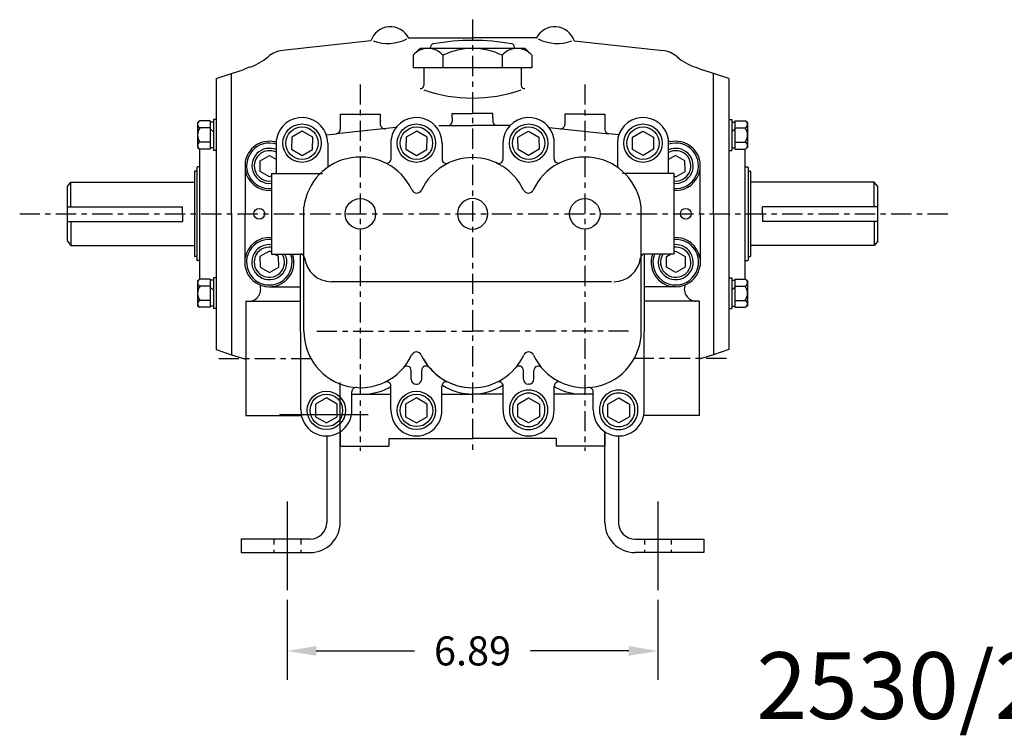
# Model space of a CAD drawing. Extents: x 0.4 to 41.3, y 0.8 to 32.7.
# Drawn here: x 0.4 to 18.7, y 0.9 to 14.2 of the extents above; entities that cross this region are included whole.
import ezdxf
from ezdxf.enums import TextEntityAlignment as Align

# ---------------------------------------------------------------- set-up
doc = ezdxf.new("R2010")
doc.units = 0
doc.header["$LTSCALE"] = 0.3
doc.header["$MEASUREMENT"] = 0
for name, pattern in [('CENTER', [2, 1.25, -0.25, 0.25, -0.25]), ('CENTER2', [1.125, 0.75, -0.125, 0.125, -0.125]), ('DASHED4', [0.06, 0.03, -0.03])]:
    doc.linetypes.add(name, pattern=pattern)
doc.layers.get('0').update_dxf_attribs({"linetype": 'CONTINUOUS'})
doc.layers.get('DEFPOINTS').update_dxf_attribs({"linetype": 'CONTINUOUS'})
doc.layers.add('OBJ', color=7, linetype='CONTINUOUS')
doc.styles.add('ROMAND', font='romand')

msp = doc.modelspace()

# ---------------------------------------------------------------- linework, layer by layer
at = {"color": 0, "linetype": 'ByBlock'}
for p, q in [((5.377, 3.439), (5.377, 1.949)), ((12.266, 3.439), (12.266, 1.949)), ((5.917, 2.489), (7.741, 2.489)), ((11.726, 2.489), (9.901, 2.489))]:
    msp.add_line(p, q, dxfattribs=at)
for points in [[(5.917, 2.579), (5.917, 2.399), (5.377, 2.489)], [(11.726, 2.579), (11.726, 2.399), (12.266, 2.489)]]:
    msp.add_solid(points, dxfattribs=at)
at = {"layer": 'DEFPOINTS', "color": 0, "linetype": 'ByBlock'}
for p in [(5.377, 3.619), (12.266, 3.619), (12.266, 2.489)]:
    msp.add_point(p, dxfattribs=at)
at = {"layer": 'OBJ', "color": 1, "linetype": 'CENTER'}
for p, q in [((8.821, 14.229), (8.821, 6.211)), ((6.735, 13.024), (6.735, 6.211)), ((10.908, 13.024), (10.908, 6.211)), ((0.403, 10.618), (17.659, 10.618)), ((5.926, 8.434), (8.824, 8.434)), ((11.723, 8.434), (8.818, 8.434)), ((4.102, 7.93), (5.817, 7.93)), ((13.541, 7.93), (11.825, 7.93))]:
    msp.add_line(p, q, dxfattribs=at)
at = {"layer": 'OBJ'}
for p, q in [((6.931, 13.834), (5.286, 13.657)), ((10.711, 13.834), (12.356, 13.657)), ((7.717, 13.566), (7.841, 13.695)), ((7.717, 13.566), (7.717, 13.335)), ((8.041, 13.695), (8.041, 13.719)), ((8.269, 13.566), (8.269, 13.335)), ((9.372, 13.566), (9.372, 13.335)), ((9.601, 13.695), (9.601, 13.719)), ((9.924, 13.566), (9.801, 13.695)), ((9.924, 13.566), (9.924, 13.335)), ((4.057, 13.133), (4.341, 13.229)), ((4.341, 13.229), (4.555, 13.295)), ((4.342, 10.607), (4.341, 13.229)), ((4.672, 13.343), (4.555, 13.295)), ((9.726, 13.335), (7.915, 13.335)), ((7.916, 13.335), (7.916, 13.007)), ((9.726, 13.335), (9.726, 13.007)), ((12.971, 13.343), (13.088, 13.295)), ((13.302, 13.229), (13.088, 13.295)), ((13.3, 10.607), (13.302, 13.229)), ((13.585, 13.133), (13.302, 13.229)), ((4.057, 13.133), (4.057, 8.093)), ((13.585, 13.133), (13.585, 8.093)), ((6.363, 12.472), (7.107, 12.472)), ((6.363, 12.472), (6.363, 12.188)), ((7.107, 12.472), (7.107, 12.28)), ((8.442, 12.484), (8.822, 12.484)), ((8.442, 12.406), (8.442, 12.484)), ((9.2, 12.484), (8.82, 12.484)), ((9.2, 12.406), (9.2, 12.484)), ((10.536, 12.472), (10.536, 12.28)), ((10.908, 12.472), (10.536, 12.472)), ((10.908, 12.472), (11.28, 12.472)), ((11.28, 12.472), (11.28, 12.188)), ((3.709, 12.316), (3.737, 12.337)), ((3.709, 12.316), (3.709, 12.216)), ((3.947, 12.346), (3.947, 11.822)), ((4.057, 12.37), (4.005, 12.37)), ((4.005, 12.37), (4.005, 11.798)), ((8.442, 12.406), (8.442, 12.338)), ((8.442, 12.406), (8.442, 12.338)), ((9.2, 12.406), (9.2, 12.338)), ((13.585, 12.37), (13.638, 12.37)), ((13.638, 12.37), (13.638, 11.798)), ((13.695, 12.346), (13.695, 11.822)), ((13.933, 12.316), (13.905, 12.337)), ((13.933, 12.316), (13.933, 12.216)), ((3.709, 12.216), (3.709, 11.951)), ((4.005, 12.142), (3.947, 12.2)), ((5.657, 12.155), (5.461, 12.045)), ((5.85, 12.041), (5.657, 12.155)), ((6.102, 12.089), (6.291, 12.108)), ((7.398, 12.221), (6.291, 12.108)), ((7.783, 12.155), (7.587, 12.045)), ((7.976, 12.041), (7.783, 12.155)), ((8.192, 12.258), (8.362, 12.258)), ((8.362, 12.258), (8.822, 12.258)), ((9.516, 12.258), (8.82, 12.258)), ((9.666, 12.041), (9.86, 12.155)), ((9.86, 12.155), (10.056, 12.045)), ((10.244, 12.221), (11.352, 12.108)), ((11.54, 12.089), (11.352, 12.108)), ((11.792, 12.041), (11.986, 12.155)), ((11.986, 12.155), (12.182, 12.045)), ((13.638, 12.142), (13.695, 12.2)), ((13.933, 12.216), (13.933, 11.951)), ((3.709, 11.951), (3.709, 11.852)), ((5.143, 11.957), (5.18, 11.969)), ((5.18, 11.37), (5.18, 12.001)), ((5.461, 12.045), (5.458, 11.82)), ((5.848, 11.816), (5.85, 12.041)), ((6.129, 11.932), (6.129, 11.483)), ((7.306, 11.642), (7.306, 12.001)), ((7.587, 12.045), (7.584, 11.82)), ((7.974, 11.816), (7.976, 12.041)), ((8.255, 11.932), (8.255, 11.634)), ((9.387, 11.932), (9.387, 11.634)), ((9.669, 11.816), (9.666, 12.041)), ((10.056, 12.045), (10.058, 11.82)), ((10.336, 11.642), (10.336, 12.001)), ((11.513, 11.932), (11.513, 11.483)), ((11.795, 11.816), (11.792, 12.041)), ((12.182, 12.045), (12.184, 11.82)), ((12.462, 11.37), (12.462, 12.001)), ((12.499, 11.957), (12.462, 11.969)), ((13.933, 11.951), (13.933, 11.852)), ((3.709, 11.852), (3.737, 11.831)), ((3.754, 9.402), (3.754, 11.822)), ((4.057, 11.798), (4.005, 11.798)), ((5.458, 11.82), (5.652, 11.705)), ((5.652, 11.705), (5.848, 11.816)), ((7.584, 11.82), (7.778, 11.705)), ((7.778, 11.705), (7.974, 11.816)), ((9.864, 11.705), (9.669, 11.816)), ((10.058, 11.82), (9.864, 11.705)), ((11.99, 11.705), (11.795, 11.816)), ((12.184, 11.82), (11.99, 11.705)), ((13.585, 11.798), (13.638, 11.798)), ((13.888, 9.402), (13.888, 11.822)), ((13.933, 11.852), (13.905, 11.831)), ((4.593, 11.579), (4.591, 9.65)), ((4.871, 11.405), (4.872, 11.605)), ((4.872, 11.605), (5.046, 11.705)), ((5.046, 11.705), (5.18, 11.627)), ((12.596, 11.705), (12.462, 11.627)), ((12.77, 11.605), (12.596, 11.705)), ((12.771, 11.405), (12.77, 11.605)), ((13.049, 11.579), (13.051, 9.65)), ((3.652, 11.403), (3.652, 9.833)), ((3.688, 11.413), (3.662, 11.413)), ((3.698, 11.479), (3.698, 9.757)), ((3.754, 11.489), (3.708, 11.489)), ((3.754, 9.747), (3.754, 11.489)), ((5.045, 11.304), (4.871, 11.405)), ((5.081, 11.37), (5.081, 9.87)), ((5.081, 11.37), (6.032, 11.37)), ((5.179, 11.381), (5.16, 11.37)), ((12.561, 11.37), (11.61, 11.37)), ((12.463, 11.381), (12.482, 11.37)), ((12.561, 11.37), (12.561, 9.87)), ((12.598, 11.304), (12.771, 11.405)), ((13.888, 9.747), (13.888, 11.489)), ((13.888, 11.489), (13.934, 11.489)), ((13.944, 11.479), (13.944, 9.757)), ((13.954, 11.413), (13.98, 11.413)), ((13.99, 11.403), (13.99, 9.833)), ((1.29, 11.127), (1.356, 11.209)), ((1.356, 10.75), (1.356, 11.209)), ((5.081, 11.325), (5.045, 11.304)), ((5.046, 11.304), (5.045, 11.304)), ((12.561, 11.325), (12.598, 11.304)), ((12.597, 11.304), (12.598, 11.304)), ((16.286, 10.75), (16.286, 11.209)), ((16.352, 11.127), (16.286, 11.209)), ((1.291, 10.109), (1.29, 11.127)), ((16.352, 10.109), (16.352, 11.127)), ((3.43, 10.607), (3.43, 10.751)), ((3.43, 10.618), (3.43, 10.474)), ((4.342, 10.618), (4.342, 7.996)), ((5.686, 8.434), (5.686, 10.741)), ((11.957, 8.434), (11.957, 10.741)), ((13.3, 10.618), (13.3, 7.996)), ((14.212, 10.607), (14.212, 10.751)), ((14.212, 10.618), (14.212, 10.474)), ((1.356, 10.474), (1.356, 10.028)), ((16.286, 10.474), (16.286, 10.028)), ((1.29, 10.11), (1.356, 10.028)), ((16.352, 10.11), (16.286, 10.028)), ((5.044, 9.925), (4.87, 9.824)), ((5.081, 9.903), (5.044, 9.925)), ((5.044, 9.924), (5.044, 9.925)), ((12.561, 9.903), (12.599, 9.925)), ((12.598, 9.924), (12.599, 9.925)), ((12.599, 9.925), (12.772, 9.824)), ((3.688, 9.823), (3.662, 9.823)), ((3.754, 9.747), (3.708, 9.747)), ((4.87, 9.824), (4.871, 9.624)), ((5.081, 9.87), (5.62, 9.87)), ((5.217, 9.825), (5.14, 9.87)), ((5.218, 9.625), (5.217, 9.825)), ((5.629, 6.972), (5.626, 9.87)), ((12.013, 6.972), (12.016, 9.87)), ((12.561, 9.87), (12.022, 9.87)), ((12.425, 9.825), (12.503, 9.87)), ((12.425, 9.625), (12.425, 9.825)), ((12.772, 9.824), (12.772, 9.624)), ((13.888, 9.747), (13.934, 9.747)), ((13.954, 9.823), (13.98, 9.823)), ((4.871, 9.624), (5.044, 9.524)), ((5.044, 9.524), (5.218, 9.625)), ((12.598, 9.524), (12.425, 9.625)), ((12.772, 9.624), (12.598, 9.524)), ((3.71, 9.373), (3.738, 9.394)), ((3.71, 9.373), (3.71, 9.274)), ((3.947, 9.403), (3.947, 8.879)), ((4.005, 9.427), (4.005, 8.856)), ((4.057, 9.427), (4.005, 9.427)), ((4.057, 9.427), (4.057, 8.856)), ((13.585, 9.427), (13.585, 8.856)), ((13.585, 9.427), (13.638, 9.427)), ((13.638, 9.427), (13.638, 8.856)), ((13.695, 9.403), (13.695, 8.879)), ((13.933, 9.373), (13.905, 9.394)), ((13.933, 9.373), (13.933, 9.274)), ((3.71, 9.274), (3.71, 9.009)), ((4.005, 9.199), (3.947, 9.257)), ((13.638, 9.199), (13.695, 9.257)), ((13.933, 9.274), (13.933, 9.009)), ((3.71, 9.009), (3.71, 8.909)), ((4.609, 8.994), (4.609, 6.866)), ((13.034, 8.994), (13.034, 6.866)), ((13.933, 9.009), (13.933, 8.909)), ((3.71, 8.909), (3.738, 8.888)), ((4.057, 8.856), (4.005, 8.856)), ((13.585, 8.856), (13.638, 8.856)), ((13.933, 8.909), (13.905, 8.888)), ((4.057, 8.093), (4.342, 7.996)), ((13.585, 8.093), (13.3, 7.996)), ((4.342, 7.996), (4.609, 7.914)), ((13.3, 7.996), (13.034, 7.914)), ((6.361, 4.878), (6.361, 7.478)), ((7.303, 6.972), (7.303, 7.415)), ((8.252, 6.972), (8.252, 7.415)), ((9.39, 6.972), (9.39, 7.415)), ((10.339, 6.972), (10.339, 7.415)), ((6.104, 7.196), (5.901, 7.079)), ((6.306, 7.079), (6.104, 7.196)), ((6.578, 6.972), (6.578, 7.307)), ((7.778, 7.196), (7.575, 7.079)), ((7.98, 7.079), (7.778, 7.196)), ((9.662, 7.079), (9.864, 7.196)), ((9.864, 7.196), (10.067, 7.079)), ((11.064, 6.972), (11.064, 7.307)), ((11.336, 7.079), (11.539, 7.196)), ((11.539, 7.196), (11.741, 7.079)), ((5.901, 7.079), (5.901, 6.845)), ((6.306, 6.845), (6.306, 7.079)), ((7.575, 7.079), (7.575, 6.845)), ((7.98, 6.845), (7.98, 7.079)), ((9.662, 6.845), (9.662, 7.079)), ((10.067, 7.079), (10.067, 6.845)), ((11.336, 6.845), (11.336, 7.079)), ((11.741, 7.079), (11.741, 6.845)), ((4.609, 6.866), (5.639, 6.866)), ((6.88, 6.878), (5.232, 6.878)), ((5.901, 6.845), (6.104, 6.729)), ((6.104, 6.729), (6.306, 6.845)), ((7.575, 6.845), (7.778, 6.729)), ((7.778, 6.729), (7.98, 6.845)), ((9.864, 6.729), (9.662, 6.845)), ((10.067, 6.845), (9.864, 6.729)), ((11.539, 6.729), (11.336, 6.845)), ((11.741, 6.845), (11.539, 6.729)), ((13.034, 6.866), (12.003, 6.866)), ((6.111, 6.488), (6.111, 4.878)), ((6.361, 6.54), (6.361, 6.563)), ((11.282, 4.878), (11.282, 6.563)), ((11.532, 6.488), (11.532, 4.878)), ((5.377, 5.267), (5.377, 3.619)), ((12.266, 5.267), (12.266, 3.619)), ((5.801, 4.568), (4.521, 4.568)), ((4.521, 4.568), (4.521, 4.318)), ((11.842, 4.568), (13.122, 4.568)), ((13.122, 4.568), (13.122, 4.318)), ((4.521, 4.318), (5.801, 4.318)), ((13.122, 4.318), (11.842, 4.318))]:
    msp.add_line(p, q, dxfattribs=at)
at = {"layer": 'OBJ', "color": 7, "linetype": 'Continuous'}
for p, q in [((7.637, 13.888), (8.821, 13.888)), ((10.005, 13.888), (8.821, 13.888)), ((7.68, 7.542), (7.68, 7.706)), ((7.876, 7.542), (7.876, 7.707)), ((9.766, 7.542), (9.766, 7.707)), ((9.962, 7.542), (9.962, 7.706)), ((7.77, 7.452), (7.786, 7.452)), ((9.872, 7.452), (9.856, 7.452)), ((6.578, 7.266), (7.303, 7.266)), ((8.252, 7.266), (8.824, 7.266)), ((9.39, 7.266), (8.818, 7.266)), ((11.064, 7.266), (10.339, 7.266)), ((6.361, 6.54), (6.361, 6.296)), ((7.265, 6.438), (8.825, 6.438)), ((7.265, 6.438), (7.265, 6.296)), ((10.378, 6.438), (8.817, 6.438)), ((10.378, 6.438), (10.378, 6.296)), ((11.282, 6.563), (11.282, 6.296)), ((6.361, 6.296), (7.265, 6.296)), ((11.282, 6.296), (10.378, 6.296))]:
    msp.add_line(p, q, dxfattribs=at)
at = {"layer": 'OBJ', "linetype": 'Continuous'}
for p, q in [((8.269, 13.695), (7.841, 13.695)), ((9.372, 13.695), (8.269, 13.695)), ((9.801, 13.695), (9.372, 13.695)), ((9.924, 13.335), (7.717, 13.335)), ((3.947, 12.346), (3.755, 12.346)), ((13.695, 12.346), (13.888, 12.346)), ((3.947, 12.216), (3.755, 12.216)), ((13.695, 12.216), (13.888, 12.216)), ((3.947, 11.951), (3.755, 11.951)), ((13.695, 11.951), (13.888, 11.951)), ((3.947, 11.822), (3.755, 11.822)), ((13.695, 11.822), (13.888, 11.822)), ((1.356, 11.209), (3.652, 11.209)), ((16.286, 11.209), (13.99, 11.209)), ((1.29, 10.75), (3.43, 10.751)), ((16.352, 10.75), (14.212, 10.751)), ((1.29, 10.474), (3.43, 10.474)), ((16.352, 10.474), (14.212, 10.474)), ((1.356, 10.028), (3.652, 10.028)), ((16.286, 10.028), (13.99, 10.028)), ((3.947, 9.403), (3.755, 9.403)), ((11.406, 9.356), (6.197, 9.356)), ((13.695, 9.403), (13.887, 9.403)), ((3.947, 9.274), (3.755, 9.274)), ((5.044, 9.26), (5.627, 9.26)), ((12.598, 9.26), (12.015, 9.26)), ((13.695, 9.274), (13.887, 9.274)), ((3.947, 9.009), (3.755, 9.009)), ((4.609, 8.994), (5.627, 8.994)), ((13.034, 8.994), (12.015, 8.994)), ((13.695, 9.009), (13.887, 9.009)), ((3.947, 8.879), (3.755, 8.879)), ((13.695, 8.879), (13.887, 8.879))]:
    msp.add_line(p, q, dxfattribs=at)
at = {"layer": 'OBJ', "linetype": 'CENTER2'}
for p, q in [((4.005, 12.325), (3.947, 12.325)), ((13.638, 12.325), (13.695, 12.325)), ((4.005, 11.843), (3.947, 11.843)), ((13.638, 11.843), (13.695, 11.843)), ((4.005, 9.382), (3.947, 9.382)), ((13.638, 9.382), (13.695, 9.382)), ((4.005, 8.9), (3.947, 8.9)), ((13.638, 8.9), (13.695, 8.9))]:
    msp.add_line(p, q, dxfattribs=at)
at = {"layer": 'OBJ', "linetype": 'DASHED4'}
for p, q in [((5.127, 4.568), (5.127, 4.318)), ((5.627, 4.568), (5.627, 4.318)), ((12.016, 4.568), (12.016, 4.318)), ((12.516, 4.568), (12.516, 4.318))]:
    msp.add_line(p, q, dxfattribs=at)
at = {"layer": 'OBJ'}
for centre, radius in [((5.652, 11.932), 0.357), ((7.778, 11.932), 0.357), ((9.864, 11.932), 0.357), ((11.99, 11.932), 0.357), ((5.652, 11.932), 0.301), ((7.778, 11.932), 0.301), ((9.864, 11.932), 0.301), ((11.99, 11.932), 0.301), ((6.735, 10.618), 0.283), ((10.908, 10.618), 0.283), ((4.857, 10.618), 0.101), ((12.785, 10.618), 0.101), ((6.104, 6.962), 0.357), ((6.104, 6.962), 0.302), ((7.778, 6.962), 0.357), ((7.778, 6.962), 0.302)]:
    msp.add_circle(centre, radius, dxfattribs=at)
for centre, radius, start, end in [((7.295, 13.715), 0.383, 26.806, 161.9105), ((10.347, 13.715), 0.383, 18.0895, 153.194), ((7.243, 14.596), 0.809, 250.7751, 296.1882), ((8.101, 13.719), 0.06, 100.2137, 180), ((8.821, 9.723), 4.12, 79.7863, 100.2137), ((9.541, 13.719), 0.06, 0, 79.7863), ((10.399, 14.596), 0.809, 243.8118, 289.2249), ((5.347, 13.161), 0.5, 96.959, 130.8697), ((7.993, 13.333), 0.361, 40.1849, 139.8151), ((8.821, 12.442), 1.252, 63.8581, 116.1419), ((9.648, 13.333), 0.361, 40.1849, 139.8151), ((12.296, 13.161), 0.5, 49.1303, 83.041), ((4.365, 14.295), 1, 287.846, 310.8697), ((13.277, 14.295), 1, 229.1303, 252.154), ((7.856, 13.007), 0.06, 260.9049, 0), ((9.786, 13.007), 0.06, 180, 279.0951), ((8.821, 15.523), 2.753, 250.7622, 289.1244), ((3.778, 12.281), 0.0689, 109.9547, 250.0453), ((5.652, 11.932), 0.477, 0, 171.6968), ((7.187, 12.28), 0.08, 180, 275.8065), ((7.778, 11.932), 0.477, 0, 171.6968), ((8.362, 12.338), 0.08, 270, 0), ((8.362, 12.338), 0.08, 270, 0), ((9.28, 12.338), 0.08, 180, 270), ((9.864, 11.932), 0.477, 8.3032, 180), ((10.456, 12.28), 0.08, 264.1935, 0), ((11.99, 11.932), 0.477, 8.3032, 180), ((13.864, 12.281), 0.0689, 289.9547, 70.0453), ((3.925, 12.084), 0.216, 142.1585, 217.8415), ((6.283, 12.188), 0.08, 275.8065, 360), ((11.36, 12.188), 0.08, 180, 264.1935), ((13.717, 12.084), 0.216, 322.1585, 37.8415), ((3.778, 11.887), 0.0689, 109.9547, 250.0453), ((5.046, 11.51), 0.458, 77.6775, 171.3097), ((5.046, 11.51), 0.424, 71.5536, 274.788), ((12.597, 11.51), 0.424, 265.212, 108.4464), ((12.597, 11.51), 0.458, 8.6903, 102.3225), ((13.864, 11.887), 0.0689, 289.9547, 70.0453), ((5.046, 11.51), 0.326, 65.6986, 276.2324), ((5.046, 11.51), 0.282, 61.5919, 277.2097), ((12.597, 11.51), 0.326, 263.7676, 114.3014), ((12.597, 11.51), 0.282, 262.7903, 118.4081), ((6.735, 10.618), 1.056, 24.8187, 173.3301), ((7.226, 11.642), 0.08, 244.3724, 360), ((8.823, 10.618), 1.047, 90.0301, 154.9732), ((8.335, 11.634), 0.08, 180, 295.6697), ((8.819, 10.618), 1.047, 25.0268, 89.9699), ((9.307, 11.634), 0.08, 244.3303, 360), ((10.908, 10.618), 1.056, 6.6699, 155.1813), ((10.416, 11.642), 0.08, 180, 295.6276), ((3.662, 11.403), 0.01, 90, 180), ((3.688, 11.423), 0.01, 270, 0), ((3.708, 11.479), 0.01, 90, 180), ((5.046, 11.51), 0.458, 188.4518, 274.4318), ((12.597, 11.51), 0.458, 265.5682, 351.5482), ((13.934, 11.479), 0.01, 360, 90), ((13.954, 11.423), 0.01, 180, 270), ((13.98, 11.403), 0.01, 360, 90), ((7.784, 11.103), 0.1, 204.8187, 334.9732), ((9.859, 11.103), 0.1, 205.0268, 335.1813), ((8.823, 10.618), 0.283, 90.0301, 270.0301), ((8.821, 10.618), 0.283, 269.9699, 89.9699), ((5.044, 9.719), 0.458, 85.3934, 171.4591), ((5.044, 9.719), 0.424, 85.0231, 20.8336), ((12.598, 9.719), 0.424, 159.1664, 94.9769), ((12.598, 9.719), 0.458, 8.5409, 94.6066), ((5.044, 9.719), 0.326, 83.5213, 27.553), ((5.044, 9.719), 0.282, 82.505, 32.3265), ((12.598, 9.719), 0.326, 152.447, 96.4787), ((12.598, 9.719), 0.282, 147.6735, 97.495), ((3.662, 9.833), 0.01, 180, 270), ((3.688, 9.813), 0.01, 360, 90), ((3.708, 9.757), 0.01, 180, 270), ((5.044, 9.719), 0.458, 188.6011, 19.2234), ((5.62, 9.79), 0.08, 6.5676, 90), ((6.197, 9.856), 0.5, 186.5676, 270), ((11.446, 9.856), 0.5, 270, 353.4324), ((12.022, 9.79), 0.08, 90, 173.4324), ((12.598, 9.719), 0.458, 160.7766, 351.3989), ((13.934, 9.757), 0.01, 270, 0), ((13.954, 9.813), 0.01, 90, 180), ((13.98, 9.833), 0.01, 270, 0), ((3.778, 9.338), 0.0689, 109.9547, 250.0453), ((13.864, 9.338), 0.0689, 289.9547, 70.0453), ((3.926, 9.141), 0.216, 142.1585, 217.8415), ((4.662, 9.216), 0.222, 270, 21.0033), ((12.98, 9.216), 0.222, 158.9967, 270), ((13.717, 9.141), 0.216, 322.1585, 37.8415), ((3.778, 8.944), 0.0689, 109.9547, 250.0453), ((13.864, 8.944), 0.0689, 289.9547, 70.0453), ((6.736, 8.434), 1.05, 180, 335.0584), ((10.907, 8.434), 1.05, 204.9416, 0), ((7.778, 7.949), 0.1, 24.9416, 155.0584), ((8.821, 8.434), 1.05, 204.9416, 335.0584), ((8.824, 8.434), 1.05, 209.4487, 270.0301), ((9.864, 7.949), 0.1, 24.9416, 155.0584), ((7.6, 7.706), 0.08, 360, 139.887), ((7.956, 7.707), 0.08, 40.026, 180), ((9.686, 7.707), 0.08, 360, 139.974), ((10.042, 7.706), 0.08, 40.113, 180), ((6.658, 7.307), 0.08, 86.0566, 180), ((6.778, 8.314), 1.05, 273.603, 300.0216), ((7.223, 7.415), 0.08, 0, 115.574), ((8.332, 7.415), 0.08, 64.3638, 180), ((8.826, 8.317), 1.05, 237.0226, 270.0301), ((8.816, 8.317), 1.05, 269.9699, 302.9774), ((9.31, 7.415), 0.08, 0, 115.6362), ((9.864, 6.982), 0.357, 358.4423, 181.5577), ((10.419, 7.415), 0.08, 64.426, 180), ((10.864, 8.314), 1.05, 239.9784, 266.397), ((10.984, 7.307), 0.08, 0, 93.9434), ((11.539, 6.984), 0.357, 358.417, 181.5325), ((9.864, 6.982), 0.301, 358.1524, 181.8476), ((11.539, 6.984), 0.301, 358.1271, 181.8224), ((6.104, 6.962), 0.474, 178.8281, 1.1719), ((7.778, 6.962), 0.474, 178.8281, 1.1719), ((9.864, 6.962), 0.474, 178.8281, 1.1719), ((9.864, 6.962), 0.357, 178.4423, 1.5577), ((9.864, 6.962), 0.301, 178.1524, 1.8476), ((11.539, 6.962), 0.474, 178.8281, 1.1719), ((11.539, 6.962), 0.357, 178.4423, 1.5577), ((11.539, 6.962), 0.301, 178.1524, 1.8476), ((5.801, 4.878), 0.56, 270, 0), ((5.801, 4.878), 0.31, 270, 0), ((11.842, 4.878), 0.56, 180, 270), ((11.842, 4.878), 0.31, 180, 270)]:
    msp.add_arc(centre, radius, start, end, dxfattribs=at)
at = {"layer": 'OBJ', "color": 7, "linetype": 'Continuous'}
for centre, start, end in [((7.77, 7.542), 180, 270), ((7.786, 7.542), 270, 0), ((9.856, 7.542), 180, 270), ((9.872, 7.542), 270, 0)]:
    msp.add_arc(centre, 0.09, start, end, dxfattribs=at)

# ---------------------------------------------------------------- texts
at = {"color": 0, "linetype": 'ByBlock', "style": 'ROMAND'}
msp.add_text('6.89', height=0.54, dxfattribs=at).set_placement((8.821, 2.489), align=Align.MIDDLE_CENTER)
at = {"layer": 'OBJ', "style": 'ROMAND'}
msp.add_text('2530/2531', height=1.2419, dxfattribs=at).set_placement((14.099, 1.223))

doc.saveas('drawing.dxf')
